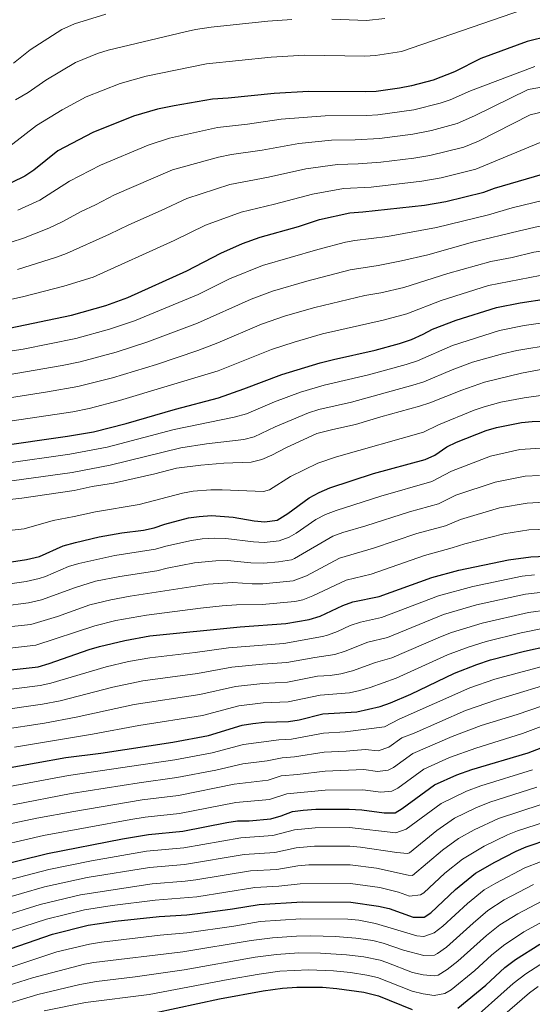
# Model space of a CAD drawing. Units: metres. Extents: x 641703 to 645166, y 4722943 to 4725326.
# Drawn here: x 644475 to 644713, y 4723223 to 4723680 of the extents above; entities that cross this region are included whole.
import ezdxf

# ---------------------------------------------------------------- set-up
doc = ezdxf.new("R2010")
doc.units = ezdxf.units.M
doc.header["$MEASUREMENT"] = 0
doc.layers.add('Curva de nivel directora', color=30, linetype='Continuous', lineweight=30)
doc.layers.add('Curva de nivel intermedia', color=30, linetype='Continuous', lineweight=0)

msp = doc.modelspace()

# ---------------------------------------------------------------- linework, layer by layer
at = {"layer": 'Curva de nivel directora', "color": 30, "linetype": 'Continuous', "lineweight": 30, "flags": 128}
for points, elevation in [([(644730.54, 4723674.72), (644710.49, 4723669.73), (644688.84, 4723661.9), (644676.61, 4723655.63), (644666.81, 4723651.89), (644656.59, 4723649.17), (644651.16, 4723648.12), (644640.19, 4723646.64), (644635.19, 4723646.4), (644608.76, 4723646.53), (644592.88, 4723645.71), (644571.48, 4723643.43), (644564.18, 4723642.96), (644546.45, 4723639.98), (644538.62, 4723638.34), (644527.51, 4723635.12), (644508.56, 4723627.54), (644492.34, 4723618.96), (644481.18, 4723609.98), (644477.03, 4723607.2), (644471.01, 4723604.34)], 600), ([(644469.67, 4723536.64), (644498.66, 4723542.7), (644514.64, 4723547.23), (644524.86, 4723550.85), (644552.26, 4723563.35), (644568.05, 4723571.48), (644578.13, 4723575.96), (644586.36, 4723578.88), (644604.13, 4723583.93), (644613.91, 4723587.16), (644627.95, 4723590.18), (644634.07, 4723590.62), (644662.69, 4723593.85), (644672.68, 4723595.5), (644690.31, 4723599.75), (644695.24, 4723601.69), (644728.72, 4723611.41)], 625), ([(644463.18, 4723481.78), (644496.8, 4723486.47), (644508.87, 4723488.55), (644524.05, 4723492.43), (644546.94, 4723499.04), (644566.92, 4723504.33), (644578.77, 4723508.44), (644596.45, 4723515.12), (644614.19, 4723520.5), (644620.34, 4723522.14), (644639.73, 4723526.37), (644651.15, 4723529.54), (644656.64, 4723531.34), (644662.11, 4723533.8), (644666.5, 4723536.2), (644677.41, 4723540.37), (644696.09, 4723546.33), (644707.23, 4723548.49), (644719.36, 4723550.24)], 650), ([(644466.74, 4723427.48), (644477.7, 4723429.18), (644483.77, 4723430.61), (644494.8, 4723435.53), (644500.59, 4723437.17), (644511.48, 4723439.68), (644522.05, 4723441.56), (644532.15, 4723442.86), (644537.05, 4723443.88), (644542.06, 4723445.63), (644553.1, 4723448.52), (644558.04, 4723449.26), (644563.72, 4723449.66), (644573.83, 4723448.89), (644583.58, 4723447.23), (644588.56, 4723446.72), (644594.31, 4723447.49), (644599.19, 4723450.59), (644609.14, 4723457.79), (644613.77, 4723460.32), (644618.76, 4723462.56), (644639.08, 4723469.1), (644662.96, 4723475.7), (644667.53, 4723477.73), (644673.1, 4723481.49), (644677.54, 4723483.77), (644691.33, 4723489.18), (644696.14, 4723490.54), (644707.76, 4723492.92)], 675), ([(644707.76, 4723492.92), (644712.75, 4723493.28), (644723.36, 4723493.4)], 675), ([(644461.96, 4723377.03), (644483.12, 4723379.45), (644488.36, 4723380.86), (644506.9, 4723387.42), (644511.7, 4723388.82), (644523.49, 4723391.66), (644535.11, 4723393.76), (644577.03, 4723397.95), (644598.26, 4723399.51), (644609.16, 4723401.32), (644614.27, 4723402.93), (644624.73, 4723407.92), (644629.47, 4723409.53), (644641.57, 4723411.97), (644666.18, 4723420.92), (644678.72, 4723424.3), (644701.69, 4723429.14), (644712.09, 4723430.43), (644722.76, 4723430.9)], 700), ([(644468.47, 4723332.31), (644496.06, 4723337.24), (644512.31, 4723339.28), (644545.81, 4723344.44), (644562.27, 4723347.44), (644578.05, 4723352.25), (644582.98, 4723353.09), (644588.36, 4723353.61), (644599.55, 4723354.04), (644604.51, 4723354.72), (644615.46, 4723357.5), (644631.19, 4723358.42), (644642.04, 4723361.01), (644646.88, 4723362.73), (644656.36, 4723366.69), (644676.61, 4723376.42), (644687.01, 4723380.52), (644693.35, 4723382.65), (644709.18, 4723386.68), (644720.43, 4723389.17)], 725), ([(644461.06, 4723286.14), (644487.51, 4723292.77), (644522.41, 4723299.44), (644534.43, 4723301.57), (644550.47, 4723303.13), (644570.92, 4723307.16), (644575.87, 4723307.84), (644581.16, 4723307.94), (644591.3, 4723308.82), (644596.11, 4723310.18), (644601.35, 4723312.15), (644606.34, 4723312.84), (644612.15, 4723313.24), (644627.73, 4723313.33), (644633.6, 4723313.02), (644644, 4723311.51), (644649, 4723311.6), (644652.37, 4723313.6), (644667.39, 4723324.53), (644677.77, 4723329.3), (644684.75, 4723331.72), (644710.84, 4723339.52), (644726.98, 4723345.68)], 750), ([(644450.86, 4723241.72), (644489.84, 4723255.23), (644506.47, 4723259.48), (644518.97, 4723261.25), (644539.36, 4723263.5), (644552.29, 4723264.25), (644558.43, 4723264.94), (644573.49, 4723266.94), (644585.92, 4723269.08), (644605.79, 4723270.22), (644628.42, 4723270.16), (644641.35, 4723268.23), (644646.23, 4723267.09), (644657.51, 4723263.14), (644662.52, 4723263.09), (644665.67, 4723265.18), (644677.1, 4723276.03), (644686.35, 4723283.52), (644695.36, 4723288.65), (644705.37, 4723293.79), (644709.96, 4723295.77), (644720.96, 4723299.45)], 775), ([(644678.18, 4723220.89), (644691.17, 4723231.57), (644700.04, 4723239.72), (644704.94, 4723243.44), (644716.35, 4723250.58)], 800), ([(644537.28, 4723218.69), (644567.39, 4723225.24), (644587.76, 4723228.95), (644596.69, 4723230.14), (644603.36, 4723230.69), (644615.35, 4723230.57), (644622.02, 4723230.07), (644634.55, 4723228.28), (644641.31, 4723226.57), (644656.91, 4723220.21)], 800)]:
    msp.add_lwpolyline(points, dxfattribs=dict(at, elevation=elevation))
at = {"layer": 'Curva de nivel intermedia', "color": 30, "linetype": 'Continuous', "lineweight": 0, "flags": 128}
for points, elevation in [([(644708.32, 4723684.51), (644652.03, 4723665.17), (644639.9, 4723663.28), (644634.91, 4723662.96), (644606.99, 4723663.37), (644591.39, 4723662.45), (644561.41, 4723659.35), (644533.4, 4723653.67), (644521.29, 4723650.35), (644505.48, 4723644.05), (644494.35, 4723638), (644482.47, 4723630.81), (644469.94, 4723621.22)], 595), ([(644514.57, 4723682.44), (644500.11, 4723677.94), (644494.14, 4723675.32), (644479.52, 4723665.92), (644471.65, 4723659.75)], 585), ([(644601.13, 4723680.02), (644589.9, 4723679.19), (644563.6, 4723676.37), (644556.31, 4723675.35), (644551.42, 4723674.28), (644515.68, 4723665.76), (644510.7, 4723664.16), (644500.49, 4723660.01), (644486.75, 4723651.88), (644478.55, 4723646.15), (644472.6, 4723642.66)], 590), ([(644644.21, 4723680.54), (644635.78, 4723679.49), (644619.71, 4723680.22)], 590), ([(644713.99, 4723658.19), (644684.15, 4723646.88), (644674.68, 4723642.64), (644669.93, 4723641.08), (644657.81, 4723638.11), (644640.95, 4723635.66), (644635.96, 4723635.36), (644616.6, 4723635.24), (644596.08, 4723633.67), (644580.38, 4723631.38), (644566.53, 4723629.82), (644544.26, 4723624.91), (644534.24, 4723621.68), (644512.11, 4723612.34), (644497.74, 4723604.95), (644483.95, 4723596.13), (644473.68, 4723591.41)], 605), ([(644723.37, 4723649.59), (644710.93, 4723647.52), (644686.01, 4723635.23), (644677.86, 4723631.64), (644665.93, 4723628.47), (644657.22, 4723626.74), (644641.72, 4723624.68), (644630.43, 4723624.09), (644619.44, 4723623.98), (644604.29, 4723622.44), (644587.25, 4723619.34), (644573.05, 4723617.33), (644566.92, 4723616.13), (644545.58, 4723610.17), (644518.71, 4723598.53), (644509.82, 4723593.95), (644503.09, 4723590.91), (644494.36, 4723586.04), (644488.17, 4723583.07), (644476.35, 4723578.49), (644470.61, 4723576.61)], 610), ([(644622.27, 4723612.71), (644631.95, 4723612.94), (644642.48, 4723613.75), (644657.79, 4723615.62), (644665.17, 4723616.84), (644681.03, 4723620.67), (644687.87, 4723623.57), (644711.81, 4723635.75), (644728.64, 4723639.77)], 615), ([(644467.47, 4723549.4), (644476.51, 4723551.33), (644495.16, 4723556.16), (644508.73, 4723560.41), (644546.31, 4723577.3), (644560.9, 4723584.49), (644577.52, 4723590.53), (644593.07, 4723594.19), (644610.7, 4723598.92), (644625.11, 4723601.45), (644637.99, 4723602.2), (644661.47, 4723604.91), (644670.43, 4723606.49), (644686.54, 4723610.53), (644715.61, 4723622.64), (644721.17, 4723624.32)], 620), ([(644473.56, 4723563.97), (644491.67, 4723569.61), (644496.35, 4723571.36), (644516.35, 4723580.27), (644525.31, 4723584.71), (644540.35, 4723591.25), (644552.24, 4723596.89), (644572.23, 4723603.32), (644590.16, 4723606.76), (644607.5, 4723610.68), (644622.27, 4723612.71)], 615), ([(644464.64, 4723514.29), (644494.26, 4723519.29), (644502.74, 4723521.04), (644519.4, 4723525.58), (644533.69, 4723530.13), (644557.27, 4723539.02), (644582.15, 4723550.15), (644592.09, 4723553.86), (644608.08, 4723558.52), (644628.19, 4723563.8), (644641.24, 4723565.79), (644652.04, 4723567.92), (644664.21, 4723570.79), (644684.96, 4723576.54), (644706.87, 4723581.89), (644715.54, 4723583.82), (644727.27, 4723585.91), (644732.95, 4723587.56), (644745.33, 4723589.21), (644777.12, 4723591.76), (644789.85, 4723593.86), (644802.17, 4723595.05)], 635), ([(644527.93, 4723539.99), (644557.56, 4723552.37), (644572.06, 4723559.58), (644587.44, 4723565.82), (644613.12, 4723573.25), (644625.92, 4723576.6), (644630.31, 4723577.42), (644645.44, 4723579.3), (644668.35, 4723583.35), (644692.45, 4723589.26), (644703.45, 4723592.51), (644723.26, 4723597.29)], 630), ([(644460.85, 4723502.99), (644487.52, 4723507.03), (644501.67, 4723509.5), (644517.74, 4723513.63), (644538.11, 4723519.76), (644557.37, 4723526.26), (644566.73, 4723529.79), (644586.92, 4723538.48), (644598.16, 4723542.37), (644611.72, 4723546.29), (644635.02, 4723551.89), (644642.34, 4723553.1), (644653.15, 4723555.61), (644673.56, 4723562.02), (644693.53, 4723567.63), (644703.43, 4723569.42), (644713.55, 4723571.94), (644731.28, 4723574.54), (644740.15, 4723576.18)], 640), ([(644716.46, 4723561.09), (644692.38, 4723556.4), (644670.42, 4723549.49), (644654.54, 4723543.33), (644643.45, 4723540.4), (644615.36, 4723534.07), (644602.09, 4723530.19), (644591.68, 4723526.8), (644566.89, 4723516.88), (644520.9, 4723503.03), (644506.83, 4723499.38), (644499.26, 4723497.88), (644466.97, 4723493.01)], 645), ([(644457.67, 4723524.09), (644476.26, 4723526.98), (644500.7, 4723531.87), (644516.25, 4723536.17), (644527.93, 4723539.99)], 630), ([(644719.82, 4723539.51), (644709.06, 4723537.9), (644697.51, 4723535.55), (644675.67, 4723528.66), (644659.48, 4723521.55), (644654.24, 4723519.83), (644636.75, 4723515.06), (644616.14, 4723510.22), (644605.05, 4723506.94), (644593.04, 4723502.38), (644579.96, 4723496.89), (644574.3, 4723495.28), (644546.32, 4723489.56), (644515.2, 4723481.4), (644497.86, 4723478.07), (644467.31, 4723473.78)], 655), ([(644722.52, 4723529.12), (644705.54, 4723526.31), (644698.93, 4723524.77), (644684.95, 4723520.8), (644675.57, 4723517.33), (644662.33, 4723511.76), (644657.33, 4723510.12), (644628.8, 4723502.32), (644613.63, 4723498.83), (644608.86, 4723497.31), (644593.36, 4723490.79), (644583.53, 4723486.23), (644578.69, 4723484.98), (644561.41, 4723482.88), (644549.4, 4723481.01), (644516.68, 4723473.02), (644498.92, 4723469.66), (644466.48, 4723465.17)], 660), ([(644720.24, 4723518.1), (644707.81, 4723515.83), (644690.64, 4723511.58), (644680.1, 4723507.9), (644665.17, 4723501.97), (644660.42, 4723500.41), (644642.46, 4723495.5), (644630.59, 4723491.88), (644620.04, 4723489.65), (644612.68, 4723487.68), (644598.32, 4723481.08), (644591.82, 4723477.61), (644587.08, 4723475.61), (644582.21, 4723474.48), (644569.38, 4723473.93), (644558.8, 4723473.1), (644547.52, 4723471.7), (644537.42, 4723468.94), (644518.17, 4723464.63), (644508.29, 4723463.11), (644499.98, 4723461.26), (644475.51, 4723457.72), (644455.7, 4723455.58)], 665), ([(644718.99, 4723505.72), (644708.97, 4723504.38), (644698.25, 4723502.25), (644690.43, 4723500.19), (644685.72, 4723498.54), (644669.14, 4723491.73), (644662.3, 4723488.43), (644621.78, 4723476.87), (644613.08, 4723473.91), (644600.48, 4723467.7), (644590.7, 4723461.55), (644587.88, 4723460.79), (644568.75, 4723461.61), (644563.41, 4723461.57), (644555.25, 4723460.89), (644550.31, 4723460.11), (644530.04, 4723454.84), (644509.89, 4723451.4), (644499.94, 4723449.14), (644490.1, 4723447.34), (644476.61, 4723443.45), (644461.21, 4723441.72)], 670), ([(644518.8, 4723431.01), (644537.66, 4723433.96), (644542.44, 4723435.4), (644554.48, 4723438.07), (644559.43, 4723438.83), (644564.96, 4723439.18), (644570.37, 4723439.01), (644583.27, 4723437.45), (644588.26, 4723437.2), (644595.1, 4723437.89), (644599.8, 4723439.67), (644603.11, 4723441.49), (644612.26, 4723447.82), (644616.71, 4723450.08), (644621.58, 4723451.97), (644642.4, 4723458.7), (644666.11, 4723465.42), (644675.2, 4723470.26), (644693.4, 4723477.17), (644707.06, 4723480.25), (644754.07, 4723483.22)], 680), ([(644571.21, 4723428.78), (644581.98, 4723427.73), (644587.95, 4723427.58), (644594.9, 4723428.16), (644600.85, 4723429.1), (644602.29, 4723429.67), (644620.05, 4723440), (644624.73, 4723441.76), (644635.48, 4723444.85), (644655.7, 4723451.43), (644669.26, 4723455.14), (644677.31, 4723459.03), (644695.47, 4723465.16), (644709.49, 4723467.92), (644716.08, 4723468.28)], 685), ([(644461.92, 4723387.09), (644482.04, 4723389.4), (644509.48, 4723398.49), (644519.19, 4723400.89), (644533.49, 4723403.45), (644558.61, 4723406.7), (644568.69, 4723407.72), (644575.37, 4723408.22), (644587.32, 4723408.33), (644602.43, 4723409.71), (644606.19, 4723410.55), (644610.89, 4723412.3), (644626.33, 4723419.69), (644637.96, 4723422.39), (644662.69, 4723431.09), (644675.57, 4723434.58), (644681.51, 4723436.56), (644699.62, 4723441.15), (644711.22, 4723442.93), (644720.53, 4723443.36), (644731.47, 4723446.2), (644761.08, 4723456.24)], 695), ([(644679.41, 4723447.79), (644697.55, 4723453.16), (644710.36, 4723455.43), (644718.31, 4723455.82)], 690), ([(644461.87, 4723397.15), (644479.77, 4723399.05), (644492.18, 4723402.76), (644507.26, 4723408.16), (644516.97, 4723410.54), (644525.87, 4723412.15), (644562.19, 4723417.75), (644573.7, 4723418.48), (644582.64, 4723417.88), (644587.64, 4723417.96), (644601.63, 4723419.39), (644607.86, 4723421.66), (644623.19, 4723429.85), (644639.07, 4723434.46), (644659.2, 4723441.26), (644672.42, 4723444.86), (644679.41, 4723447.79)], 690), ([(644466.78, 4723417.53), (644477.67, 4723419.02), (644483.66, 4723420.36), (644486.57, 4723421.33), (644497.22, 4723425.91), (644502.02, 4723427.31), (644518.8, 4723431.01)], 680), ([(644466.81, 4723407.57), (644478.71, 4723409.07), (644484.73, 4723410.49), (644500.45, 4723416.29), (644509.87, 4723419.13), (644521.2, 4723421.39), (644538.26, 4723424.03), (644543.11, 4723425.25), (644555.85, 4723427.61), (644565.8, 4723428.67), (644571.21, 4723428.78)], 685), ([(644713.76, 4723422.18), (644708.11, 4723421.5), (644685.24, 4723416.72), (644669.2, 4723412.39), (644642.75, 4723402.22), (644632.92, 4723400.16), (644628.19, 4723398.54), (644622.34, 4723395.78), (644617.65, 4723394.03), (644615.33, 4723393.51), (644597.26, 4723390.26), (644571.56, 4723388.24), (644556.13, 4723386.04), (644535.04, 4723383.61), (644525.21, 4723381.79), (644514.79, 4723379.38), (644489.03, 4723371.73), (644484.13, 4723370.73), (644463.26, 4723368.09)], 705), ([(644464.56, 4723359.14), (644485.14, 4723362), (644493.42, 4723363.66), (644517.88, 4723369.95), (644531.84, 4723372.85), (644557.24, 4723376.32), (644573.18, 4723379.24), (644587.38, 4723380.64), (644598.78, 4723381.32), (644611.68, 4723383.79), (644621.04, 4723385.13), (644625.81, 4723386.61), (644636.43, 4723390.81), (644645.54, 4723393.04), (644671.54, 4723403.63), (644686.86, 4723408.1), (644709.6, 4723413.09), (644728.75, 4723415.26)], 710), ([(644465.87, 4723350.2), (644486.14, 4723353.28), (644500.86, 4723356.04), (644527.81, 4723361.91), (644558.35, 4723366.58), (644574.8, 4723370.25), (644587.58, 4723371.62), (644599.03, 4723372.23), (644612.94, 4723375.03), (644618.93, 4723375.38), (644623.88, 4723376.11), (644629.26, 4723377.5), (644639.92, 4723381.45), (644647.52, 4723383.58), (644670.11, 4723393.37), (644675.23, 4723395.32), (644689.46, 4723399.72), (644711.08, 4723404.68), (644729.27, 4723407.07)], 715), ([(644472.11, 4723342.05), (644508.36, 4723348.07), (644529.94, 4723352.12), (644559.47, 4723356.81), (644576.43, 4723361.25), (644587.77, 4723362.6), (644599.29, 4723363.13), (644614.2, 4723366.26), (644627.81, 4723367.32), (644632.7, 4723368.36), (644637.39, 4723369.82), (644649.51, 4723374.12), (644673.36, 4723384.9), (644682.96, 4723388.46), (644691.4, 4723391.19), (644707.68, 4723395.17), (644717.47, 4723397.21)], 720), ([(644723.73, 4723381.29), (644695.46, 4723373.61), (644683.83, 4723369.63), (644650.98, 4723355.09), (644644.11, 4723351.53), (644625.79, 4723349.12), (644615.8, 4723348.65), (644600.91, 4723345.8), (644594.96, 4723345.47), (644578.67, 4723343.39), (644564, 4723339.38), (644546.74, 4723336.18), (644497.3, 4723328.91), (644469.9, 4723323.81)], 730), ([(644726.15, 4723373.21), (644696.61, 4723364.27), (644681.78, 4723359.11), (644657.85, 4723348.61), (644652.18, 4723346.42), (644646.17, 4723342.05), (644641.23, 4723340.39), (644635.07, 4723340.96), (644626.36, 4723340.18), (644616.14, 4723339.81), (644602.27, 4723337.56), (644596.55, 4723337.14), (644589.54, 4723335.69), (644578.35, 4723334.36), (644565.73, 4723331.33), (644547.67, 4723327.92), (644530.05, 4723325.57), (644498.53, 4723320.58), (644471.33, 4723315.3)], 735), ([(644729.75, 4723365.38), (644705.78, 4723357.27), (644689.09, 4723352.11), (644675.63, 4723347.04), (644657.25, 4723339.12), (644648.24, 4723332.56), (644645.87, 4723331.39), (644640.82, 4723330.74), (644634.58, 4723331.64), (644616.47, 4723330.96), (644603.62, 4723329.32), (644596.15, 4723328.73), (644590.12, 4723326.74), (644574.26, 4723324.85), (644548.39, 4723319.61), (644531.51, 4723317.57), (644499.77, 4723312.25), (644482.5, 4723309.03), (644458.16, 4723303.95)], 740), ([(644728.6, 4723356.02), (644708.31, 4723348.39), (644686.5, 4723341.66), (644674.39, 4723337.21), (644662.32, 4723331.83), (644650.3, 4723323.08), (644647.47, 4723321.72), (644642.41, 4723321.12), (644634.09, 4723322.33), (644616.58, 4723322.11), (644598.75, 4723320.44), (644590.71, 4723317.78), (644575.06, 4723316.34), (644548.88, 4723311.28), (644532.97, 4723309.57), (644526.3, 4723308.46), (644485.67, 4723301.03), (644457.52, 4723294.63)], 745), ([(644712.86, 4723331.51), (644688.87, 4723324.13), (644682.18, 4723321.63), (644670.45, 4723315.88), (644654.11, 4723303.94), (644649.39, 4723302.37), (644627.87, 4723304.7), (644611.88, 4723304.63), (644602.24, 4723303.76), (644592.22, 4723300.99), (644577.36, 4723300.04), (644550.83, 4723295.35), (644533.57, 4723293.72), (644508.01, 4723289.26), (644488.15, 4723285.33), (644460.74, 4723278.08)], 755), ([(644464.54, 4723270.99), (644486.14, 4723277.23), (644505.91, 4723281.48), (644534.89, 4723286.15), (644551.2, 4723287.58), (644578.85, 4723292.21), (644593.14, 4723293.15), (644603.13, 4723295.38), (644611.61, 4723296.03), (644628.01, 4723296.06), (644632.99, 4723295.66), (644649.78, 4723293.14), (644654.83, 4723292.68), (644655.67, 4723293.03), (644668.39, 4723303.33), (644676.59, 4723309.05), (644686.59, 4723313.95), (644693, 4723316.55), (644714.89, 4723323.49)], 760), ([(644466.28, 4723263.42), (644484.15, 4723269.05), (644502.81, 4723273.55), (644536.21, 4723278.58), (644551.56, 4723279.8), (644556.51, 4723280.49), (644581.9, 4723284.58), (644594.06, 4723285.32), (644603.92, 4723286.98), (644609, 4723287.37), (644628.14, 4723287.43), (644640.39, 4723285.9), (644655.09, 4723282.69), (644657.11, 4723282.49), (644671.09, 4723294.21), (644678.46, 4723299.62), (644685.8, 4723303.74), (644697.12, 4723308.96), (644716.91, 4723315.48)], 765), ([(644449.1, 4723249.95), (644486.99, 4723262.14), (644504.64, 4723266.51), (644517.59, 4723268.49), (644537.53, 4723271.02), (644556.89, 4723272.64), (644583.91, 4723276.83), (644594.98, 4723277.49), (644604.9, 4723278.61), (644628.28, 4723278.79), (644641.88, 4723276.89), (644650.56, 4723274.67), (644655.81, 4723272.83), (644660.78, 4723273.48), (644662.34, 4723274.46), (644672.15, 4723283.54), (644680.36, 4723290.12), (644690.42, 4723296.11), (644701.25, 4723301.38), (644705.9, 4723303.22), (644718.94, 4723307.46)], 770), ([(644738.52, 4723297.2), (644709.35, 4723286.05), (644695.83, 4723278.91), (644690.48, 4723275.75), (644682.67, 4723269.51), (644671.23, 4723258.88), (644667.13, 4723255.88), (644662.43, 4723254.19), (644659.16, 4723254.52), (644639.99, 4723260.24), (644632.12, 4723261.76), (644627.14, 4723262.14), (644605.3, 4723262.31), (644586.29, 4723261.05), (644574.09, 4723258.93), (644552.22, 4723255.78), (644539.92, 4723254.75), (644512.66, 4723251.53), (644507.01, 4723250.6), (644491.8, 4723246.98), (644440.56, 4723229.96)], 780), ([(644713.33, 4723278.32), (644699.75, 4723271.15), (644692.11, 4723266.16), (644685.31, 4723260.41), (644672.93, 4723249.14), (644668.78, 4723246.21), (644667.33, 4723245.54), (644662.34, 4723245.29), (644652.88, 4723247.76), (644643.48, 4723251.02), (644638.63, 4723252.25), (644630.81, 4723253.4), (644621.28, 4723254.14), (644609.82, 4723254.43), (644603.2, 4723254.37), (644592.07, 4723253.56), (644582.15, 4723252.25), (644550.43, 4723247.05), (644508.97, 4723242.01), (644504.76, 4723241.24), (644480.6, 4723234.88), (644465.9, 4723230.26)], 785), ([(644717.3, 4723270.58), (644706.09, 4723264.75), (644697.78, 4723259.5), (644691.51, 4723254.56), (644678.2, 4723242.72), (644673.23, 4723238.89), (644668.99, 4723236.22), (644667.28, 4723235.83), (644662.06, 4723236.41), (644657.15, 4723237.38), (644645.17, 4723242.12), (644642.14, 4723243.1), (644634.48, 4723244.74), (644626.51, 4723245.69), (644614.33, 4723246.46), (644604.33, 4723246.5), (644593.94, 4723245.78), (644584.02, 4723244.49), (644550.95, 4723238.63), (644528.31, 4723235.4), (644510.22, 4723233.28), (644502.52, 4723231.79), (644483.05, 4723227.22), (644468.72, 4723222.82)], 790), ([(644720.09, 4723262.29), (644708.84, 4723256.25), (644699.37, 4723249.96), (644693.89, 4723245.5), (644686.07, 4723238.29), (644675.05, 4723229.33), (644672.15, 4723227.68), (644667.19, 4723226.78), (644662.15, 4723227.48), (644657.03, 4723228.8), (644640.79, 4723235.16), (644635.91, 4723236.27), (644628.25, 4723237.37), (644620.43, 4723238.21), (644608.85, 4723238.66), (644595.53, 4723237.99), (644585.89, 4723236.72), (644571.51, 4723234.19), (644534.72, 4723227.27), (644505.13, 4723223.56), (644485.89, 4723219.68)], 795), ([(644720.65, 4723243.8), (644709.82, 4723236.8), (644703.96, 4723232.29), (644682.32, 4723213.16)], 805), ([(644715.58, 4723230.92), (644711.55, 4723227.97), (644690.93, 4723210.12)], 810)]:
    msp.add_lwpolyline(points, dxfattribs=dict(at, elevation=elevation))

doc.saveas('drawing.dxf')
